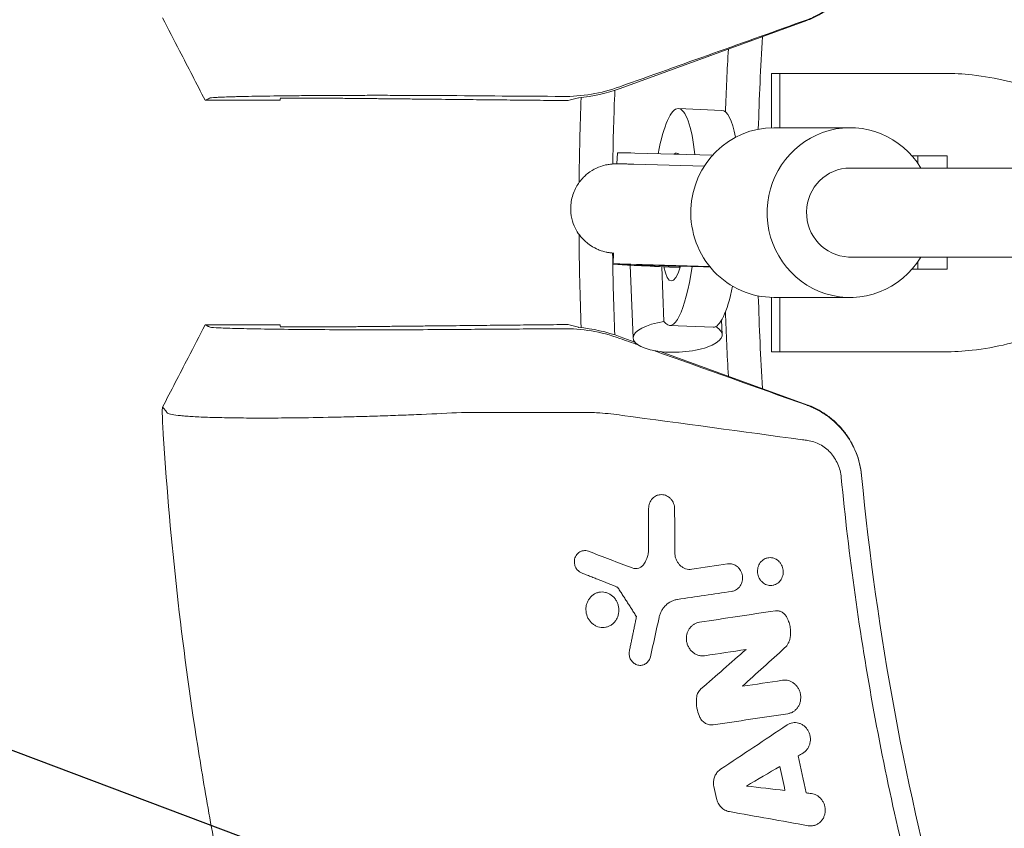
# Model space of a CAD drawing. Units: millimetres. Extents: x -4421 to 4421, y -4421 to 4421.
# Drawn here: x -642 to -466, y -111 to 35 of the extents above; entities that cross this region are included whole.
import ezdxf

# ---------------------------------------------------------------- set-up
doc = ezdxf.new("R2010")
doc.units = ezdxf.units.MM
doc.header["$LTSCALE"] = 20
doc.linetypes.add('HIDDEN', pattern=[9.525, 6.35, -3.175])
for name, color, linetype in [('2d', 230, 'Continuous'), ('EN-Free_Space', 10, 'HIDDEN'), ('EN-Free_Space_Hatch', 10, 'HIDDEN'), ('EN-SafetyZone', 93, 'HIDDEN'), ('EN-SafetyZone-SoftEdge', 93, 'HIDDEN')]:
    doc.layers.add(name, color=color, linetype=linetype)

msp = doc.modelspace()

# ---------------------------------------------------------------- hatches: boundary and pattern name
at = {"layer": 'EN-Free_Space_Hatch'}
h = msp.add_hatch(dxfattribs=at)
h.set_pattern_fill('ANSI31', color=256, scale=100)
h.set_pattern_definition([(159.375, (7e-12, 0), (-111.84, -297.15), [])])
edge = h.paths.add_edge_path()
edge.add_arc((0, 0), 4420, 0, 360)

# ---------------------------------------------------------------- linework, layer by layer
at = {"layer": '2d', "lineweight": 0}
for p, q in [((-501.04, 34.53, 0), (-534.62, 22.31, 0)), ((-507.43, 25.02, 0), (-476.37, 25.02, 0)), ((-507.43, 15.24, 0), (-507.43, 25.02, 0)), ((-505.93, 15.25, 0), (-505.93, 25.02, 0)), ((-595.66, 20.18, 0), (-609.14, 20.18, 0)), ((-585.44, 20.54, 0), (-595.65, 20.54, 0)), ((-516.31, 18.36, 0), (-524.13, 18.68, 0)), ((-506.99, 15.25, 0), (-493.28, 15.25, 0)), ((-535.17, 8.75, 0), (-535.09, 10.73, 0)), ((-531.94, 10.69, 0), (-517.97, 10.32, 0)), ((-482.19, 10.2, 0), (-475.84, 10.2, 0)), ((-481.15, 8.87, 0), (-481.15, 10.2, 0)), ((-475.84, 10.2, 0), (-475.84, 8, 0)), ((-532.12, 8.7, 0), (-519.46, 8.36, 0)), ((-227.17, 7.99, 0), (-493.28, 8, 0)), ((-535.87, -9.26, 0), (-535.79, -7.26, 0)), ((-227.17, -8.01, 0), (-493.28, -8, 0)), ((-475.84, -8, 0), (-475.84, -10.2, 0)), ((-532.25, -22.55, 0), (-532.79, -9.46, 0)), ((-518.53, -9.67, 0), (-532.71, -9.29, 0)), ((-527.13, -9.73, 0), (-526.73, -19.59, 0)), ((-475.84, -10.2, 0), (-482.19, -10.2, 0)), ((-481.15, -10.2, 0), (-481.15, -8.87, 0)), ((-507.43, -25.02, 0), (-507.43, -15.24, 0)), ((-506.99, -15.25, 0), (-493.28, -15.25, 0)), ((-505.93, -25.02, 0), (-505.93, -15.25, 0)), ((-516.27, -21.9, 0), (-516.37, -19.33, 0)), ((-595.66, -20.18, 0), (-609.14, -20.18, 0)), ((-585.44, -20.54, 0), (-595.65, -20.54, 0)), ((-517.9, -20.6, 0), (-525.71, -20.29, 0)), ((-531.95, -23.28, 0), (-534.62, -22.31, 0)), ((-501.04, -34.53, 0), (-527.23, -25, 0)), ((-476.37, -25.02, 0), (-507.43, -25.02, 0)), ((-527.78, -50.77, 0), (-527.93, -50.81, 0)), ((-541.43, -60.81, 0), (-541.58, -60.85, 0)), ((-508.25, -62.09, 0), (-508.39, -62.13, 0)), ((-506.98, -66.93, 0), (-507.12, -66.97, 0)), ((-538.61, -68.29, 0), (-538.75, -68.32, 0)), ((-535.21, -67.35, 0), (-535.07, -67.31, 0)), ((-514.28, -68.01, 0), (-514.43, -68.05, 0)), ((-531.8, -72.65, 0), (-531.66, -72.61, 0)), ((-520.66, -73.68, 0), (-520.8, -73.72, 0)), ((-536.98, -74.47, 0), (-537.12, -74.51, 0)), ((-511.97, -78.51, 0), (-512.12, -78.55, 0)), ((-530.51, -81.3, 0), (-530.65, -81.35, 0)), ((-504.18, -89.99, 0), (-504.32, -90.03, 0)), ((-503.89, -91.75, 0), (-504.04, -91.79, 0)), ((-499.69, -110.12, 0), (-499.84, -110.17, 0))]:
    msp.add_line(p, q, dxfattribs=at)
for radius, start, end in [(510, 176.4447, 178.3168), (516, 176.7349, 177.9908), (536, 177.6491, 179.0667), (596, 178.02491, 178.05959), (542, 177.8135, 179.4278), (542, 180.4146, 182.1865), (536, 180.7768, 182.3509), (510, 181.6832, 183.5553), (516, 181.9856, 183.2651), (596, 181.94041, 181.97509)]:
    msp.add_arc((0, 0, 0), radius, start, end, dxfattribs=at)
at = {"layer": '2d', "lineweight": 0, "extrusion": (0, 0, -1)}
for centre, major_axis, ratio, start_param, end_param in [((-544.88, 50.5, 0), (-5.21, 29.55), 0.999843, 2.967087, 3.221892), ((-517.11, -1.12, 0), (0.79, 19.48), 0.207469, 0, 0.711434), ((-516.11, 9.99, 0), (-18.99, 0.74), 0.008238, 0, 0.584566), ((-524.92, -0.8, 0), (0.47, 11.49), 0.207469, -0.186206, 0.180315), ((-516.88, -9.99, 0), (-14.76, 0.57), 0.008238, -1.087625, 1.467157), ((-524.92, -0.8, 0), (-0.47, -11.49), 0.207469, -0.674949, 0.670897), ((-517.11, -1.12, 0), (-0.79, -19.48), 0.207469, -0.908409, 0), ((-544.88, -50.5, 0), (-5.21, -29.55), 0.999843, 3.061294, 3.316099)]:
    msp.add_ellipse(centre, major_axis=major_axis, ratio=ratio, start_param=start_param, end_param=end_param, dxfattribs=at)
at = {"layer": '2d', "lineweight": 0}
for centre, major_axis, ratio, start_param, end_param in [((-524.92, -0.8, 0), (0.79, 19.48), 0.207469, -0.949284, 0.955175), ((-493.28, 0, 0), (0, 15.25), 0.978207, -1.018616, 1.531109), ((-506.99, 0, 0), (0, 15.25), 0.978207, 0, 1.531109), ((-493.28, 0, 0), (0, 8), 0.978148, 0, 3.101959), ((-493.28, 0, 0), (0, 8), 0.978207, -0.000056, 3.101905), ((-506.99, 0, 0), (0, -15.25), 0.978207, -1.610484, 0), ((-493.28, 0, 0), (0, -15.25), 0.978207, -1.610484, 1.018509), ((-493.28, 0, 0), (0, -8), 0.978207, -0.039687, -0.000053), ((-516.88, -9.99, 0), (-18.99, 0.74), 0.008238, -0.584566, 1.197706), ((-524.92, -0.8, 0), (-0.79, -19.48), 0.207469, -0.260367, 1.105475), ((-524.26, -22.23, 0), (-7.99, -0.33), 0.358249, -1.271286, 3.672939)]:
    msp.add_ellipse(centre, major_axis=major_axis, ratio=ratio, start_param=start_param, end_param=end_param, dxfattribs=at)
for points, knots in [([(-491.24, 47.19, 0), (-491.37, 45.78, 0), (-491.7, 44.42, 0), (-492.35, 42.78, 0), (-492.49, 42.46, 0), (-492.8, 41.82, 0), (-492.96, 41.51, 0), (-493.48, 40.59, 0), (-493.87, 40.01, 0), (-494.52, 39.18, 0), (-494.74, 38.9, 0), (-495.21, 38.38, 0), (-495.46, 38.12, 0), (-496.22, 37.38, 0), (-497.29, 36.48, 0), (-498.48, 35.73, 0), (-499.41, 35.23, 0), (-499.73, 35.07, 0), (-500.38, 34.78, 0), (-500.71, 34.65, 0), (-501.04, 34.53, 0)], [0, 0, 0, 0, 0.00419956, 0.00419956, 0.00524944, 0.00524944, 0.00629933, 0.00629933, 0.00839911, 0.00839911, 0.009449, 0.009449, 0.01049889, 0.01049889, 0.01259867, 0.01469845, 0.01469845, 0.01574833, 0.01574833, 0.01679822, 0.01679822, 0.01679822, 0.01679822]), ([(-491.23, 47.26, 0), (-491.3, 46.55, 0), (-491.42, 45.86, 0), (-491.75, 44.48, 0), (-491.96, 43.81, 0), (-492.75, 41.84, 0), (-493.46, 40.61, 0), (-495.18, 38.4, 0), (-496.19, 37.42, 0), (-497.88, 36.2, 0), (-498.47, 35.83, 0), (-499.69, 35.18, 0), (-500.32, 34.9, 0), (-500.97, 34.66, 0)], [0, 0, 0, 0, 0.00211964, 0.00211964, 0.00423928, 0.00423928, 0.00847856, 0.00847856, 0.01271784, 0.01271784, 0.01483748, 0.01483748, 0.01695712, 0.01695712, 0.01695712, 0.01695712]), ([(-609.16, 20.19, 0), (-610.69, 23.15, 0), (-612.22, 26.11, 0), (-614.77, 31.04, 0), (-615.79, 33.01, 0), (-616.81, 34.98, 0)], [0, 0, 0, 0, 10.00003, 10.00003, 16.661575, 16.661575, 16.661575, 16.661575]), ([(-460.31, 22.22, 0), (-461.87, 22.76, 0), (-463.44, 23.23, 0), (-467.12, 24.13, 0), (-469.24, 24.51, 0), (-473.03, 24.93, 0), (-474.71, 25.02, 0), (-476.37, 25.02, 0)], [196.919636, 196.919636, 196.919636, 196.919636, 202.323387, 202.323387, 209.573326, 209.573326, 215.40364, 215.40364, 215.40364, 215.40364]), ([(-534.67, 22.61, 0), (-536.36, 22, 0), (-538.06, 21.56, 0), (-541.49, 20.99, 0), (-543.21, 20.85, 0), (-544.94, 20.87, 0)], [0, 0, 0, 0, 0.0055663, 0.0055663, 0.01113261, 0.01113261, 0.01113261, 0.01113261]), ([(-609.14, 20.18, 0), (-609.15, 20.18, 0), (-609.15, 20.18, 0), (-609.15, 20.18, 0), (-609.15, 20.18, 0), (-609.15, 20.18, 0)], [0.010709099, 0.010709099, 0.010709099, 0.010709099, 0.013472287, 0.013472287, 0.016235475, 0.016235475, 0.016235475, 0.016235475]), ([(-566.62, 21.03, 0), (-567.75, 21.03, 0), (-568.9, 21.04, 0), (-571.24, 21.05, 0), (-572.44, 21.06, 0), (-574.86, 21.06, 0), (-576.07, 21.07, 0), (-578.5, 21.07, 0), (-579.72, 21.07, 0), (-582.16, 21.06, 0), (-583.96, 21.06, 0), (-586.03, 21.05, 0), (-586.91, 21.05, 0), (-587.49, 21.04, 0), (-587.78, 21.04, 0), (-589.22, 21.03, 0), (-590.91, 21.02, 0), (-592.78, 21, 0), (-593.57, 20.99, 0), (-594.09, 20.99, 0), (-594.35, 20.99, 0), (-596.64, 20.96, 0), (-598.5, 20.93, 0), (-601, 20.89, 0), (-602.16, 20.86, 0), (-603.19, 20.84, 0), (-603.85, 20.82, 0), (-604.16, 20.81, 0), (-605.06, 20.78, 0), (-605.85, 20.76, 0), (-606.61, 20.72, 0), (-606.89, 20.71, 0), (-607.07, 20.7, 0), (-607.16, 20.69, 0), (-607.9, 20.65, 0), (-608.27, 20.6, 0), (-608.36, 20.56, 0), (-608.62, 20.43, 0), (-608.88, 20.31, 0), (-609.14, 20.18, 0)], [0, 0, 0, 0, 0.0625, 0.0625, 0.125, 0.125, 0.1875, 0.1875, 0.25, 0.25, 0.3125, 0.34375, 0.359375, 0.359375, 0.375, 0.375, 0.4375, 0.46875, 0.484375, 0.484375, 0.5, 0.5, 0.625, 0.625, 0.6875, 0.71875, 0.71875, 0.75, 0.75, 0.8125, 0.84375, 0.859375, 0.859375, 0.875, 0.875, 1, 1, 1, 1.377809, 1.377809, 1.377809, 1.377809]), ([(-543.48, 1.05, 0), (-543.44, 1.9, 0), (-543.27, 2.74, 0), (-542.71, 4.27, 0), (-542.32, 4.93, 0), (-541.44, 6.15, 0), (-540.94, 6.61, 0), (-539.87, 7.48, 0), (-539.37, 7.74, 0), (-538.24, 8.29, 0), (-537.84, 8.39, 0), (-537.04, 8.6, 0), (-536.8, 8.63, 0), (-536.41, 8.69, 0), (-536.29, 8.7, 0), (-536.05, 8.72, 0), (-535.96, 8.73, 0), (-535.73, 8.74, 0), (-535.63, 8.75, 0), (-535.45, 8.75, 0), (-535.37, 8.75, 0), (-535.22, 8.75, 0), (-535.14, 8.75, 0), (-535.07, 8.75, 0)], [4.712389, 4.712389, 4.712389, 4.712389, 4.7150257, 4.7150257, 4.7179324, 4.7179324, 4.7217609, 4.7217609, 4.7277834, 4.7277834, 4.7390848, 4.7390848, 4.7571464, 4.7571464, 4.7746199, 4.7746199, 4.7971236, 4.7971236, 4.8385162, 4.8385162, 4.880315, 4.880315, 4.9213828, 4.9213828, 4.9213828, 4.9213828]), ([(-535.07, 8.75, 0), (-534.93, 8.75, 0), (-534.79, 8.75, 0), (-534.48, 8.75, 0), (-534.31, 8.75, 0), (-533.95, 8.74, 0), (-533.76, 8.74, 0), (-533.34, 8.73, 0), (-533.11, 8.72, 0), (-532.64, 8.71, 0), (-532.38, 8.7, 0), (-532.12, 8.7, 0)], [4.9213828, 4.9213828, 4.9213828, 4.9213828, 4.9964972, 4.9964972, 5.0716116, 5.0716116, 5.1467259, 5.1467259, 5.2218403, 5.2218403, 5.2969547, 5.2969547, 5.2969547, 5.2969547]), ([(-535.79, -7.28, 0), (-535.81, -7.28, 0), (-535.82, -7.28, 0), (-536, -7.26, 0), (-536.14, -7.25, 0), (-536.51, -7.2, 0), (-536.6, -7.19, 0), (-536.87, -7.15, 0), (-537.03, -7.12, 0), (-537.54, -7, 0), (-537.81, -6.94, 0), (-538.63, -6.62, 0), (-538.99, -6.48, 0), (-539.89, -5.95, 0), (-540.33, -5.67, 0), (-541.2, -4.87, 0), (-541.56, -4.51, 0), (-542.43, -3.32, 0), (-542.98, -2.34, 0), (-543.43, -0.42, 0), (-543.5, 0.32, 0), (-543.48, 1.05, 0)], [4.5223053, 4.5223053, 4.5223053, 4.5223053, 4.5305331, 4.5305331, 4.621461, 4.621461, 4.6463824, 4.6463824, 4.670975, 4.670975, 4.6882899, 4.6882899, 4.6970745, 4.6970745, 4.7026863, 4.7026863, 4.7058173, 4.7058173, 4.7101275, 4.7101275, 4.712389, 4.712389, 4.712389, 4.712389]), ([(-616.81, -34.98, 0), (-615.28, -32.02, 0), (-613.75, -29.06, 0), (-611.2, -24.13, 0), (-610.18, -22.16, 0), (-609.16, -20.19, 0)], [0.001991, 0.001991, 0.001991, 0.001991, 10.000038, 10.000038, 16.664929, 16.664929, 16.664929, 16.664929]), ([(-608.36, -20.56, 0), (-608.42, -20.53, 0), (-608.53, -20.47, 0), (-608.65, -20.42, 0), (-608.78, -20.35, 0), (-608.84, -20.32, 0), (-608.98, -20.26, 0), (-609.05, -20.22, 0), (-609.14, -20.18, 0)], [0, 0, 0, 0, 0.25, 0.5, 0.5, 0.75, 0.75, 1, 1, 1, 1]), ([(-566.62, -21.03, 0), (-568.82, -21.04, 0), (-573.43, -21.07, 0), (-580.64, -21.07, 0), (-587.74, -21.05, 0), (-594.33, -20.99, 0), (-600.03, -20.91, 0), (-604.51, -20.81, 0), (-607.46, -20.69, 0), (-608.27, -20.61, 0), (-608.36, -20.56, 0), (-608.36, -20.56, 0), (-608.36, -20.56, 0)], [0, 0, 0, 0, 0.125, 0.25, 0.375, 0.5, 0.625, 0.75, 0.874999, 0.999999, 0.999999, 1, 1, 1, 1]), ([(-544.94, -20.87, 0), (-544.94, -20.87, 0), (-544.94, -20.87, 0), (-546.89, -20.88, 0), (-550.67, -20.91, 0), (-556.11, -20.95, 0), (-561.4, -20.99, 0), (-564.88, -21.01, 0), (-566.62, -21.03, 0)], [0, 0, 0, 0, 0.000014, 0.000014, 0.25001, 0.500007, 0.750003, 1, 1, 1, 1]), ([(-534.67, -22.61, 0), (-536.36, -22, 0), (-538.06, -21.56, 0), (-541.49, -20.99, 0), (-543.21, -20.85, 0), (-544.94, -20.87, 0)], [0, 0, 0, 0, 0.0055663, 0.0055663, 0.01113261, 0.01113261, 0.01113261, 0.01113261]), ([(-476.37, -25.02, 0), (-474.71, -25.02, 0), (-473.03, -24.93, 0), (-469.24, -24.51, 0), (-467.12, -24.13, 0), (-463.44, -23.23, 0), (-461.87, -22.76, 0), (-460.31, -22.22, 0)], [15.919502, 15.919502, 15.919502, 15.919502, 21.749816, 21.749816, 28.999755, 28.999755, 34.403507, 34.403507, 34.403507, 34.403507]), ([(-616.64, -40.69, 0), (-616.66, -40.32, 0), (-616.69, -39.95, 0), (-616.73, -39.22, 0), (-616.75, -38.86, 0), (-616.78, -38.17, 0), (-616.8, -37.84, 0), (-616.82, -37.21, 0), (-616.83, -36.92, 0), (-616.84, -36.52, 0), (-616.85, -36.4, 0), (-616.85, -36.16, 0), (-616.85, -36.04, 0), (-616.85, -35.72, 0), (-616.85, -35.55, 0), (-616.85, -35.25, 0), (-616.84, -35.14, 0), (-616.82, -35, 0), (-616.81, -34.96, 0), (-616.8, -34.97, 0)], [0, 0, 0, 0, 0.00110426, 0.00110426, 0.00220852, 0.00220852, 0.003312781, 0.003312781, 0.004417041, 0.004417041, 0.004969171, 0.004969171, 0.005521301, 0.005521301, 0.006625561, 0.006625561, 0.007729822, 0.007729822, 0.008834082, 0.008834082, 0.008834082, 0.008834082]), ([(-616.8, -34.97, 0), (-616.79, -34.97, 0), (-616.79, -34.98, 0), (-616.78, -34.99, 0), (-616.77, -35, 0), (-616.74, -35.04, 0), (-616.71, -35.07, 0), (-616.66, -35.13, 0), (-616.63, -35.17, 0), (-616.52, -35.3, 0), (-616.45, -35.38, 0), (-616.29, -35.58, 0), (-616.2, -35.7, 0), (-616.11, -35.81, 0)], [0.00883408, 0.00883408, 0.00883408, 0.00883408, 0.00917378, 0.00917378, 0.00951348, 0.01019288, 0.01155167, 0.01155167, 0.01426926, 0.01426926, 0.01970445, 0.01970445, 0.02688856, 0.02688856, 0.02688856, 0.02688856]), ([(-491.24, -47.19, 0), (-491.37, -45.78, 0), (-491.7, -44.42, 0), (-492.35, -42.78, 0), (-492.49, -42.46, 0), (-492.8, -41.82, 0), (-492.96, -41.51, 0), (-493.48, -40.59, 0), (-493.87, -40.01, 0), (-494.52, -39.18, 0), (-494.74, -38.9, 0), (-495.21, -38.38, 0), (-495.46, -38.12, 0), (-496.22, -37.38, 0), (-497.29, -36.48, 0), (-498.48, -35.73, 0), (-499.41, -35.23, 0), (-499.73, -35.07, 0), (-500.38, -34.78, 0), (-500.71, -34.65, 0), (-501.04, -34.53, 0)], [0, 0, 0, 0, 0.00419956, 0.00419956, 0.00524944, 0.00524944, 0.00629933, 0.00629933, 0.00839911, 0.00839911, 0.009449, 0.009449, 0.01049889, 0.01049889, 0.01259867, 0.01469845, 0.01469845, 0.01574833, 0.01574833, 0.01679822, 0.01679822, 0.01679822, 0.01679822]), ([(-491.23, -47.26, 0), (-491.3, -46.55, 0), (-491.42, -45.86, 0), (-491.75, -44.48, 0), (-491.96, -43.81, 0), (-492.75, -41.84, 0), (-493.46, -40.61, 0), (-495.18, -38.4, 0), (-496.19, -37.42, 0), (-497.88, -36.2, 0), (-498.47, -35.83, 0), (-499.69, -35.18, 0), (-500.32, -34.9, 0), (-500.97, -34.66, 0)], [0, 0, 0, 0, 0.00211964, 0.00211964, 0.00423928, 0.00423928, 0.00847856, 0.00847856, 0.01271784, 0.01271784, 0.01483748, 0.01483748, 0.01695712, 0.01695712, 0.01695712, 0.01695712]), ([(-615.97, -35.99, 0), (-615.9, -36.08, 0), (-615.7, -36.16, 0), (-615.05, -36.31, 0), (-614.6, -36.38, 0), (-613.88, -36.47, 0), (-613.73, -36.48, 0), (-613.4, -36.51, 0), (-613.24, -36.53, 0), (-612.71, -36.57, 0), (-612.33, -36.6, 0), (-611.1, -36.68, 0), (-610.18, -36.73, 0), (-608.62, -36.79, 0), (-608.08, -36.81, 0), (-606.93, -36.84, 0), (-606.32, -36.85, 0), (-604.46, -36.89, 0), (-603.13, -36.91, 0), (-600.3, -36.93, 0), (-598.81, -36.93, 0), (-596.45, -36.92, 0), (-595.64, -36.92, 0), (-594.01, -36.9, 0), (-593.19, -36.9, 0), (-592.35, -36.88, 0)], [0, 0, 0, 0, 0.00542317, 0.00542317, 0.01084635, 0.01084635, 0.01220214, 0.01220214, 0.01355793, 0.01355793, 0.01626952, 0.01626952, 0.02169269, 0.02169269, 0.02440428, 0.02440428, 0.02711586, 0.02711586, 0.03253904, 0.03253904, 0.03796221, 0.03796221, 0.0406738, 0.0406738, 0.04338538, 0.04338538, 0.04338538, 0.04338538]), ([(-592.35, -36.88, 0), (-590.05, -36.86, 0), (-587.66, -36.81, 0), (-584.57, -36.74, 0), (-583.95, -36.73, 0), (-582.71, -36.7, 0), (-582.09, -36.68, 0), (-580.23, -36.63, 0), (-578.98, -36.59, 0), (-576.5, -36.51, 0), (-575.25, -36.46, 0), (-572.76, -36.37, 0), (-571.51, -36.32, 0), (-567.82, -36.16, 0), (-565.43, -36.04, 0), (-563.11, -35.92, 0)], [0.04338538, 0.04338538, 0.04338538, 0.04338538, 0.05085052, 0.05085052, 0.0527168, 0.0527168, 0.05458308, 0.05458308, 0.05831565, 0.05831565, 0.06204822, 0.06204822, 0.06578079, 0.06578079, 0.07324592, 0.07324592, 0.07324592, 0.07324592]), ([(-542.31, -35.92, 0), (-541.98, -35.92, 0), (-541.64, -35.92, 0), (-540.96, -35.92, 0), (-540.63, -35.92, 0), (-539.82, -35.93, 0), (-539.34, -35.95, 0), (-538.87, -35.97, 0)], [0.022569375, 0.022569375, 0.022569375, 0.022569375, 0.023666063, 0.023666063, 0.02476275, 0.02476275, 0.026305311, 0.026305311, 0.026305311, 0.026305311]), ([(-538.87, -35.97, 0), (-538.67, -35.98, 0), (-538.47, -35.99, 0), (-537.6, -36.05, 0), (-536.93, -36.11, 0), (-535.59, -36.26, 0), (-534.93, -36.35, 0), (-534.26, -36.44, 0)], [0.026305311, 0.026305311, 0.026305311, 0.026305311, 0.026956126, 0.026956126, 0.029149502, 0.029149502, 0.031342877, 0.031342877, 0.031342877, 0.031342877]), ([(-436.98, -436.98, 0), (-443.54, -430.42, 0), (-449.94, -423.72, 0), (-462.45, -410.03, 0), (-468.55, -403.04, 0), (-486.36, -381.7, 0), (-497.56, -366.97, 0), (-510.74, -347.93, 0), (-513.34, -344.09, 0), (-518.44, -336.35, 0), (-520.95, -332.45, 0), (-528.34, -320.68, 0), (-533.08, -312.73, 0), (-542.21, -296.63, 0), (-546.59, -288.48, 0), (-552.89, -276.1, 0), (-554.94, -271.95, 0), (-558.95, -263.59, 0), (-560.92, -259.39, 0), (-570.49, -238.28, 0), (-577.36, -221.1, 0), (-584.99, -199.25, 0), (-586.47, -194.86, 0), (-589.32, -186.05, 0), (-590.7, -181.62, 0), (-594.69, -168.29, 0), (-597.15, -159.36, 0), (-601.65, -141.39, 0), (-603.7, -132.36, 0), (-606.48, -118.74, 0), (-607.35, -114.19, 0), (-609, -105.06, 0), (-609.77, -100.49, 0), (-613.37, -77.61, 0), (-615.42, -59.2, 0), (-616.64, -40.69, 0)], [0, 0, 0, 0, 0.0278104, 0.0278104, 0.0556208, 0.0556208, 0.1112415, 0.1112415, 0.1251467, 0.1251467, 0.1390519, 0.1390519, 0.1668623, 0.1668623, 0.1946727, 0.1946727, 0.2085779, 0.2085779, 0.2224831, 0.2224831, 0.2781038, 0.2781038, 0.292009, 0.292009, 0.3059142, 0.3059142, 0.3337246, 0.3337246, 0.361535, 0.361535, 0.3754402, 0.3754402, 0.3893454, 0.3893454, 0.4449661, 0.4449661, 0.4449661, 0.4449661]), ([(-500.91, -40.95, 0), (-500.14, -41.06, 0), (-499.4, -41.3, 0), (-498, -42.05, 0), (-497.37, -42.54, 0), (-496.28, -43.75, 0), (-495.84, -44.44, 0), (-495.17, -45.97, 0), (-494.96, -46.77, 0), (-494.88, -47.61, 0)], [0, 0, 0, 0, 0.00249333, 0.00249333, 0.004986659, 0.004986659, 0.007479989, 0.007479989, 0.009973319, 0.009973319, 0.009973319, 0.009973319]), ([(-494.88, -47.61, 0), (-493.53, -61.69, 0), (-489.61, -89.78, 0), (-476.96, -145.26, 0), (-452.21, -212.48, 0), (-416.13, -274.68, 0), (-381.12, -320.22, 0), (-361.7, -341.4, 0), (-351.55, -351.55, 0)], [0, 0, 0, 0, 0.125, 0.25, 0.5, 0.75, 0.875, 1, 1, 1, 1]), ([(-529.48, -53.17, 0), (-529.48, -53.01, 0), (-529.47, -52.84, 0), (-529.41, -52.52, 0), (-529.37, -52.36, 0), (-529.25, -52.06, 0), (-529.18, -51.91, 0), (-529.01, -51.64, 0), (-528.91, -51.51, 0), (-528.7, -51.28, 0), (-528.58, -51.18, 0), (-528.32, -51, 0), (-528.19, -50.92, 0), (-527.9, -50.8, 0), (-527.76, -50.76, 0), (-527.46, -50.7, 0), (-527.31, -50.69, 0), (-527, -50.69, 0), (-526.85, -50.71, 0), (-526.55, -50.78, 0), (-526.4, -50.83, 0), (-526.12, -50.97, 0), (-525.98, -51.05, 0), (-525.73, -51.23, 0), (-525.61, -51.34, 0), (-525.4, -51.58, 0), (-525.3, -51.71, 0), (-525.13, -51.99, 0), (-525.05, -52.13, 0), (-524.88, -52.59, 0), (-524.82, -52.93, 0), (-524.81, -53.26, 0)], [0.000269677, 0.000269677, 0.000269677, 0.000269677, 0.000763931, 0.000763931, 0.001258185, 0.001258185, 0.001752439, 0.001752439, 0.002246694, 0.002246694, 0.002740948, 0.002740948, 0.003235202, 0.003235202, 0.003729457, 0.003729457, 0.004223711, 0.004223711, 0.004717965, 0.004717965, 0.005212219, 0.005212219, 0.005706474, 0.005706474, 0.006200728, 0.006200728, 0.006694982, 0.006694982, 0.007189237, 0.007189237, 0.008177745, 0.008177745, 0.008177745, 0.008177745]), ([(-541.53, -64.76, 0), (-541.62, -64.72, 0), (-541.71, -64.68, 0), (-541.89, -64.58, 0), (-541.97, -64.52, 0), (-542.21, -64.32, 0), (-542.35, -64.17, 0), (-542.58, -63.82, 0), (-542.67, -63.63, 0), (-542.79, -63.22, 0), (-542.82, -63.01, 0), (-542.83, -62.8, 0), (-542.83, -62.63, 0), (-542.81, -62.47, 0), (-542.75, -62.15, 0), (-542.69, -61.99, 0), (-542.56, -61.7, 0), (-542.47, -61.56, 0), (-542.28, -61.32, 0), (-542.16, -61.21, 0), (-541.92, -61.02, 0), (-541.79, -60.94, 0), (-541.5, -60.82, 0), (-541.35, -60.78, 0), (-541.05, -60.74, 0), (-540.9, -60.73, 0), (-540.6, -60.77, 0), (-540.45, -60.8, 0), (-540.3, -60.86, 0)], [0.001929113, 0.001929113, 0.001929113, 0.001929113, 0.002246191, 0.002246191, 0.002563269, 0.002563269, 0.003197424, 0.003197424, 0.003831579, 0.003831579, 0.004465735, 0.004465735, 0.004465735, 0.004958658, 0.004958658, 0.00545158, 0.00545158, 0.005944503, 0.005944503, 0.006437426, 0.006437426, 0.006930349, 0.006930349, 0.007423272, 0.007423272, 0.007916195, 0.007916195, 0.008409118, 0.008409118, 0.008409118, 0.008409118]), ([(-530.32, -63.16, 0), (-530.05, -62.74, 0), (-529.84, -62.28, 0), (-529.62, -61.54, 0), (-529.56, -61.28, 0), (-529.49, -60.77, 0), (-529.47, -60.51, 0), (-529.48, -60.25, 0)], [0.000050161, 0.000050161, 0.000050161, 0.000050161, 0.001602036, 0.001602036, 0.002377973, 0.002377973, 0.003153911, 0.003153911, 0.003153911, 0.003153911]), ([(-524.76, -61.24, 0), (-524.76, -61.25, 0), (-524.76, -61.26, 0), (-524.76, -61.26, 0), (-524.76, -61.47, 0), (-524.74, -61.67, 0), (-524.65, -62.07, 0), (-524.59, -62.26, 0), (-524.42, -62.63, 0), (-524.32, -62.81, 0), (-524.09, -63.14, 0), (-523.96, -63.29, 0), (-523.68, -63.55, 0), (-523.52, -63.67, 0), (-523.19, -63.87, 0), (-523.01, -63.95, 0), (-522.65, -64.06, 0), (-522.46, -64.1, 0), (-522.09, -64.13, 0), (-521.9, -64.13, 0), (-521.71, -64.1, 0)], [0.000254319, 0.000254319, 0.000254319, 0.000254319, 0.000274271, 0.000274271, 0.000274271, 0.000882796, 0.000882796, 0.00149132, 0.00149132, 0.002099845, 0.002099845, 0.002708369, 0.002708369, 0.003316894, 0.003316894, 0.003925419, 0.003925419, 0.004533943, 0.004533943, 0.005142468, 0.005142468, 0.005142468, 0.005142468]), ([(-532.45, -63.87, 0), (-532.07, -64.02, 0), (-531.65, -64.03, 0), (-531.08, -63.84, 0), (-530.9, -63.74, 0), (-530.58, -63.49, 0), (-530.44, -63.34, 0), (-530.32, -63.16, 0)], [0.000165225, 0.000165225, 0.000165225, 0.000165225, 0.001461838, 0.001461838, 0.002110145, 0.002110145, 0.002758451, 0.002758451, 0.002758451, 0.002758451]), ([(-514.55, -68.07, 0), (-514.4, -68.05, 0), (-514.26, -68.01, 0), (-513.97, -67.9, 0), (-513.83, -67.83, 0), (-513.45, -67.59, 0), (-513.22, -67.36, 0), (-512.96, -66.98, 0), (-512.88, -66.83, 0), (-512.76, -66.54, 0), (-512.71, -66.39, 0), (-512.64, -66.07, 0), (-512.62, -65.91, 0), (-512.61, -65.58, 0), (-512.62, -65.42, 0), (-512.67, -65.1, 0), (-512.71, -64.94, 0), (-512.81, -64.63, 0), (-512.88, -64.48, 0), (-513.04, -64.2, 0), (-513.13, -64.07, 0), (-513.34, -63.83, 0), (-513.45, -63.71, 0), (-513.7, -63.52, 0), (-513.83, -63.43, 0), (-514.1, -63.29, 0), (-514.24, -63.24, 0), (-514.68, -63.11, 0), (-514.99, -63.09, 0), (-515.29, -63.14, 0)], [0.001116795, 0.001116795, 0.001116795, 0.001116795, 0.001604466, 0.001604466, 0.002092138, 0.002092138, 0.003067481, 0.003067481, 0.003555153, 0.003555153, 0.004042825, 0.004042825, 0.004530496, 0.004530496, 0.005018168, 0.005018168, 0.00550584, 0.00550584, 0.005993511, 0.005993511, 0.006481183, 0.006481183, 0.006968854, 0.006968854, 0.007456526, 0.007456526, 0.007944198, 0.007944198, 0.008919541, 0.008919541, 0.008919541, 0.008919541]), ([(-505.3, -64.53, 0), (-505.3, -64.37, 0), (-505.32, -64.2, 0), (-505.39, -63.88, 0), (-505.43, -63.72, 0), (-505.55, -63.42, 0), (-505.63, -63.27, 0), (-505.8, -63, 0), (-505.9, -62.87, 0), (-506.11, -62.64, 0), (-506.23, -62.54, 0), (-506.49, -62.35, 0), (-506.62, -62.27, 0), (-506.9, -62.15, 0), (-507.05, -62.1, 0), (-507.34, -62.03, 0), (-507.5, -62.01, 0), (-507.8, -62.01, 0), (-507.95, -62.03, 0), (-508.24, -62.09, 0), (-508.39, -62.13, 0), (-508.67, -62.26, 0), (-508.8, -62.33, 0), (-509.05, -62.51, 0), (-509.17, -62.62, 0), (-509.38, -62.84, 0), (-509.47, -62.97, 0), (-509.64, -63.24, 0), (-509.71, -63.39, 0), (-509.82, -63.69, 0), (-509.86, -63.85, 0), (-509.91, -64.17, 0), (-509.93, -64.33, 0), (-509.92, -64.49, 0), (-509.92, -64.66, 0), (-509.9, -64.82, 0), (-509.84, -65.14, 0), (-509.79, -65.3, 0), (-509.67, -65.6, 0), (-509.6, -65.75, 0), (-509.43, -66.02, 0), (-509.33, -66.15, 0), (-509.11, -66.38, 0), (-508.99, -66.48, 0), (-508.74, -66.67, 0), (-508.6, -66.75, 0), (-508.18, -66.94, 0), (-507.88, -67.01, 0), (-507.42, -67.01, 0), (-507.27, -66.99, 0), (-506.98, -66.93, 0), (-506.83, -66.89, 0), (-506.55, -66.76, 0), (-506.42, -66.69, 0), (-506.17, -66.51, 0), (-506.06, -66.4, 0), (-505.85, -66.18, 0), (-505.75, -66.05, 0), (-505.59, -65.78, 0), (-505.52, -65.63, 0), (-505.35, -65.18, 0), (-505.3, -64.85, 0), (-505.3, -64.53, 0)], [0.00380213, 0.00380213, 0.00380213, 0.00380213, 0.00429137, 0.00429137, 0.00478062, 0.00478062, 0.00526987, 0.00526987, 0.00575912, 0.00575912, 0.00624837, 0.00624837, 0.00673762, 0.00673762, 0.00722687, 0.00722687, 0.00771612, 0.00771612, 0.00820537, 0.00820537, 0.00869462, 0.00869462, 0.00918387, 0.00918387, 0.00967312, 0.00967312, 0.01016237, 0.01016237, 0.01065161, 0.01065161, 0.01114086, 0.01114086, 0.01163011, 0.01163011, 0.01163011, 0.01211907, 0.01211907, 0.01260803, 0.01260803, 0.01309699, 0.01309699, 0.01358595, 0.01358595, 0.01407491, 0.01407491, 0.01456387, 0.01456387, 0.01554179, 0.01554179, 0.01603075, 0.01603075, 0.01651971, 0.01651971, 0.01700867, 0.01700867, 0.01749763, 0.01749763, 0.01798659, 0.01798659, 0.01847555, 0.01847555, 0.01945347, 0.01945347, 0.01945347, 0.01945347]), ([(-534.84, -71.4, 0), (-534.84, -71.19, 0), (-534.86, -70.98, 0), (-534.94, -70.57, 0), (-535, -70.37, 0), (-535.16, -69.98, 0), (-535.25, -69.8, 0), (-535.47, -69.45, 0), (-535.6, -69.28, 0), (-536.01, -68.84, 0), (-536.35, -68.6, 0), (-536.88, -68.35, 0), (-537.07, -68.29, 0), (-537.45, -68.21, 0), (-537.64, -68.18, 0), (-538.03, -68.18, 0), (-538.23, -68.2, 0), (-538.6, -68.28, 0), (-538.79, -68.33, 0), (-539.32, -68.57, 0), (-539.65, -68.8, 0), (-540.05, -69.25, 0), (-540.17, -69.41, 0), (-540.38, -69.75, 0), (-540.47, -69.94, 0), (-540.62, -70.32, 0), (-540.67, -70.52, 0), (-540.74, -70.93, 0), (-540.75, -71.14, 0), (-540.75, -71.35, 0)], [0.00547925, 0.00547925, 0.00547925, 0.00547925, 0.00610507, 0.00610507, 0.00673089, 0.00673089, 0.00735671, 0.00735671, 0.00798253, 0.00798253, 0.00923416, 0.00923416, 0.00985998, 0.00985998, 0.0104858, 0.0104858, 0.01111162, 0.01111162, 0.01173744, 0.01173744, 0.01298908, 0.01298908, 0.0136149, 0.0136149, 0.01424072, 0.01424072, 0.01486654, 0.01486654, 0.01549235, 0.01549235, 0.01549235, 0.01549235]), ([(-524.3, -69.53, 0), (-524.49, -69.56, 0), (-524.69, -69.6, 0), (-525.07, -69.72, 0), (-525.25, -69.8, 0), (-525.79, -70.07, 0), (-526.12, -70.31, 0), (-526.56, -70.73, 0), (-526.69, -70.88, 0), (-526.94, -71.22, 0), (-527.06, -71.39, 0), (-527.26, -71.76, 0), (-527.34, -71.95, 0), (-527.49, -72.34, 0), (-527.55, -72.55, 0), (-527.6, -72.76, 0)], [0.001098242, 0.001098242, 0.001098242, 0.001098242, 0.001741384, 0.001741384, 0.002384526, 0.002384526, 0.003670811, 0.003670811, 0.004313953, 0.004313953, 0.004957096, 0.004957096, 0.005600238, 0.005600238, 0.00624338, 0.00624338, 0.00624338, 0.00624338]), ([(-540.75, -71.35, 0), (-540.74, -71.77, 0), (-540.66, -72.19, 0), (-540.43, -72.77, 0), (-540.33, -72.96, 0), (-540.11, -73.31, 0), (-539.99, -73.47, 0), (-539.71, -73.76, 0), (-539.56, -73.9, 0), (-539.23, -74.13, 0), (-539.06, -74.23, 0), (-538.52, -74.48, 0), (-538.13, -74.57, 0), (-537.36, -74.57, 0), (-536.97, -74.49, 0), (-536.44, -74.26, 0), (-536.27, -74.16, 0), (-535.95, -73.93, 0), (-535.8, -73.8, 0), (-535.53, -73.51, 0), (-535.41, -73.34, 0), (-535.2, -73, 0), (-535.11, -72.82, 0), (-534.9, -72.23, 0), (-534.83, -71.82, 0), (-534.84, -71.4, 0)], [0.01549235, 0.01549235, 0.01549235, 0.01549235, 0.01674336, 0.01674336, 0.01736887, 0.01736887, 0.01799437, 0.01799437, 0.01861988, 0.01861988, 0.01924538, 0.01924538, 0.02049639, 0.02049639, 0.0217474, 0.0217474, 0.02237291, 0.02237291, 0.02299841, 0.02299841, 0.02362392, 0.02362392, 0.02424942, 0.02424942, 0.02550043, 0.02550043, 0.02550043, 0.02550043]), ([(-506.72, -71.57, 0), (-506.53, -71.54, 0), (-506.34, -71.55, 0), (-505.96, -71.61, 0), (-505.77, -71.67, 0), (-505.42, -71.85, 0), (-505.26, -71.97, 0), (-504.97, -72.25, 0), (-504.85, -72.41, 0), (-504.74, -72.58, 0)], [0.000158961, 0.000158961, 0.000158961, 0.000158961, 0.000777647, 0.000777647, 0.001396333, 0.001396333, 0.002015019, 0.002015019, 0.002633704, 0.002633704, 0.002633704, 0.002633704]), ([(-522.7, -76.6, 0), (-522.7, -76.24, 0), (-522.65, -75.88, 0), (-522.48, -75.37, 0), (-522.41, -75.21, 0), (-522.24, -74.9, 0), (-522.15, -74.75, 0), (-521.94, -74.48, 0), (-521.82, -74.35, 0), (-521.56, -74.13, 0), (-521.42, -74.03, 0), (-521.13, -73.86, 0), (-520.98, -73.79, 0), (-520.66, -73.68, 0), (-520.5, -73.63, 0), (-520.34, -73.61, 0)], [0.00667362, 0.00667362, 0.00667362, 0.00667362, 0.007754044, 0.007754044, 0.008294256, 0.008294256, 0.008834468, 0.008834468, 0.00937468, 0.00937468, 0.009914892, 0.009914892, 0.010455104, 0.010455104, 0.010995316, 0.010995316, 0.010995316, 0.010995316]), ([(-504.04, -76.33, 0), (-504, -76.01, 0), (-503.97, -75.69, 0), (-503.99, -75.04, 0), (-504.02, -74.72, 0), (-504.14, -74.08, 0), (-504.22, -73.76, 0), (-504.45, -73.16, 0), (-504.58, -72.86, 0), (-504.74, -72.58, 0)], [0.000041543, 0.000041543, 0.000041543, 0.000041543, 0.001010061, 0.001010061, 0.001978578, 0.001978578, 0.002947095, 0.002947095, 0.003915612, 0.003915612, 0.003915612, 0.003915612]), ([(-519.56, -79.65, 0), (-519.71, -79.66, 0), (-519.87, -79.66, 0), (-520.22, -79.63, 0), (-520.42, -79.59, 0), (-520.81, -79.47, 0), (-521, -79.38, 0), (-521.36, -79.17, 0), (-521.52, -79.05, 0), (-521.84, -78.76, 0), (-521.98, -78.6, 0), (-522.22, -78.25, 0), (-522.33, -78.06, 0), (-522.5, -77.67, 0), (-522.57, -77.46, 0), (-522.67, -77.03, 0), (-522.69, -76.82, 0), (-522.7, -76.6, 0)], [0.001620029, 0.001620029, 0.001620029, 0.001620029, 0.002119786, 0.002119786, 0.002770334, 0.002770334, 0.003420881, 0.003420881, 0.004071429, 0.004071429, 0.004721977, 0.004721977, 0.005372525, 0.005372525, 0.006023072, 0.006023072, 0.00667362, 0.00667362, 0.00667362, 0.00667362]), ([(-504.04, -76.33, 0), (-504.07, -76.51, 0), (-504.12, -76.7, 0), (-504.23, -77.05, 0), (-504.3, -77.22, 0), (-504.56, -77.71, 0), (-504.78, -78, 0), (-505.05, -78.24, 0)], [0.000459577, 0.000459577, 0.000459577, 0.000459577, 0.00102545, 0.00102545, 0.001591323, 0.001591323, 0.002723069, 0.002723069, 0.002723069, 0.002723069]), ([(-532.94, -78.78, 0), (-532.97, -78.94, 0), (-532.99, -79.1, 0), (-532.98, -79.27, 0), (-532.98, -79.4, 0), (-532.97, -79.52, 0), (-532.92, -79.77, 0), (-532.89, -79.89, 0), (-532.8, -80.13, 0), (-532.75, -80.24, 0), (-532.62, -80.46, 0), (-532.55, -80.56, 0), (-532.39, -80.75, 0), (-532.31, -80.84, 0), (-532.12, -80.99, 0), (-532.02, -81.06, 0), (-531.82, -81.18, 0), (-531.71, -81.23, 0), (-531.48, -81.31, 0), (-531.37, -81.34, 0), (-531.02, -81.39, 0), (-530.78, -81.37, 0), (-530.34, -81.26, 0), (-530.12, -81.16, 0), (-529.74, -80.88, 0), (-529.57, -80.7, 0), (-529.31, -80.29, 0), (-529.22, -80.06, 0), (-529.16, -79.82, 0)], [0.000260237, 0.000260237, 0.000260237, 0.000260237, 0.0007545, 0.0007545, 0.0007545, 0.001131149, 0.001131149, 0.001507797, 0.001507797, 0.001884445, 0.001884445, 0.002261093, 0.002261093, 0.002637741, 0.002637741, 0.003014389, 0.003014389, 0.003391038, 0.003391038, 0.003767686, 0.003767686, 0.004520982, 0.004520982, 0.005274278, 0.005274278, 0.006027575, 0.006027575, 0.006780871, 0.006780871, 0.006780871, 0.006780871]), ([(-504.5, -90.06, 0), (-504.32, -90.04, 0), (-504.14, -89.99, 0), (-503.8, -89.86, 0), (-503.63, -89.78, 0), (-503.32, -89.58, 0), (-503.17, -89.46, 0), (-502.9, -89.19, 0), (-502.78, -89.05, 0), (-502.57, -88.73, 0), (-502.47, -88.56, 0), (-502.32, -88.2, 0), (-502.27, -88.02, 0), (-502.18, -87.63, 0), (-502.16, -87.43, 0), (-502.15, -87.04, 0), (-502.16, -86.84, 0), (-502.22, -86.44, 0), (-502.27, -86.25, 0), (-502.4, -85.87, 0), (-502.49, -85.69, 0), (-502.68, -85.35, 0), (-502.79, -85.19, 0), (-503.05, -84.89, 0), (-503.19, -84.75, 0), (-503.49, -84.52, 0), (-503.65, -84.41, 0), (-503.98, -84.24, 0), (-504.16, -84.17, 0), (-504.52, -84.07, 0), (-504.7, -84.04, 0), (-505.07, -84.02, 0), (-505.25, -84.02, 0), (-505.44, -84.05, 0)], [0.001362086, 0.001362086, 0.001362086, 0.001362086, 0.001957392, 0.001957392, 0.002552697, 0.002552697, 0.003148002, 0.003148002, 0.003743307, 0.003743307, 0.004338612, 0.004338612, 0.004933918, 0.004933918, 0.005529223, 0.005529223, 0.006124528, 0.006124528, 0.006719833, 0.006719833, 0.007315138, 0.007315138, 0.007910444, 0.007910444, 0.008505749, 0.008505749, 0.009101054, 0.009101054, 0.009696359, 0.009696359, 0.010291664, 0.010291664, 0.01088697, 0.01088697, 0.01088697, 0.01088697]), ([(-520.84, -87.01, 0), (-520.82, -86.87, 0), (-520.79, -86.74, 0), (-520.71, -86.48, 0), (-520.65, -86.35, 0), (-520.52, -86.11, 0), (-520.45, -86, 0), (-520.29, -85.79, 0), (-520.19, -85.69, 0), (-520.09, -85.61, 0)], [0.000041134, 0.000041134, 0.000041134, 0.000041134, 0.000458136, 0.000458136, 0.000875138, 0.000875138, 0.001292141, 0.001292141, 0.001709143, 0.001709143, 0.001709143, 0.001709143]), ([(-520.27, -90.71, 0), (-520.47, -90.3, 0), (-520.62, -89.87, 0), (-520.79, -89.2, 0), (-520.83, -88.97, 0), (-520.89, -88.51, 0), (-520.9, -88.28, 0), (-520.91, -88.06, 0)], [0.00004532, 0.00004532, 0.00004532, 0.00004532, 0.001416815, 0.001416815, 0.002102563, 0.002102563, 0.00278831, 0.00278831, 0.00278831, 0.00278831]), ([(-520.27, -90.71, 0), (-520.16, -90.94, 0), (-520.01, -91.15, 0), (-519.75, -91.43, 0), (-519.66, -91.51, 0), (-519.46, -91.67, 0), (-519.36, -91.74, 0), (-519.15, -91.86, 0), (-519.04, -91.91, 0), (-518.81, -91.99, 0), (-518.69, -92.03, 0), (-518.45, -92.07, 0), (-518.33, -92.08, 0), (-518.1, -92.09, 0), (-517.98, -92.08, 0), (-517.86, -92.06, 0)], [0.000387614, 0.000387614, 0.000387614, 0.000387614, 0.00116015, 0.00116015, 0.001546418, 0.001546418, 0.001932686, 0.001932686, 0.002318954, 0.002318954, 0.002705223, 0.002705223, 0.003091491, 0.003091491, 0.003477759, 0.003477759, 0.003477759, 0.003477759]), ([(-504.6, -92.08, 0), (-504.3, -91.88, 0), (-503.96, -91.75, 0), (-503.43, -91.66, 0), (-503.25, -91.65, 0), (-502.89, -91.67, 0), (-502.71, -91.7, 0), (-502.36, -91.8, 0), (-502.18, -91.87, 0), (-501.86, -92.03, 0), (-501.7, -92.14, 0), (-501.41, -92.37, 0), (-501.27, -92.5, 0), (-501.03, -92.8, 0), (-500.92, -92.95, 0), (-500.73, -93.29, 0), (-500.65, -93.47, 0), (-500.52, -93.84, 0), (-500.48, -94.03, 0), (-500.42, -94.41, 0), (-500.41, -94.61, 0), (-500.43, -95, 0), (-500.46, -95.19, 0), (-500.54, -95.56, 0), (-500.61, -95.74, 0), (-500.76, -96.09, 0), (-500.86, -96.25, 0), (-501.07, -96.55, 0), (-501.2, -96.7, 0), (-501.47, -96.94, 0), (-501.61, -97.05, 0), (-501.77, -97.14, 0)], [0.000419522, 0.000419522, 0.000419522, 0.000419522, 0.001582895, 0.001582895, 0.002164582, 0.002164582, 0.002746269, 0.002746269, 0.003327955, 0.003327955, 0.003909642, 0.003909642, 0.004491328, 0.004491328, 0.005073015, 0.005073015, 0.005654702, 0.005654702, 0.006236388, 0.006236388, 0.006818075, 0.006818075, 0.007399761, 0.007399761, 0.007981448, 0.007981448, 0.008563135, 0.008563135, 0.009144821, 0.009144821, 0.009726508, 0.009726508, 0.009726508, 0.009726508]), ([(-516.56, -100.04, 0), (-516.75, -100.17, 0), (-516.93, -100.33, 0), (-517.26, -100.69, 0), (-517.39, -100.9, 0), (-517.61, -101.34, 0), (-517.69, -101.58, 0), (-517.8, -102.07, 0), (-517.83, -102.32, 0), (-517.82, -102.58, 0)], [0.001239712, 0.001239712, 0.001239712, 0.001239712, 0.002000617, 0.002000617, 0.002761522, 0.002761522, 0.003522427, 0.003522427, 0.004283332, 0.004283332, 0.004283332, 0.004283332]), ([(-514.97, -107.66, 0), (-515.24, -107.61, 0), (-515.52, -107.51, 0), (-515.9, -107.31, 0), (-516.02, -107.23, 0), (-516.26, -107.05, 0), (-516.37, -106.95, 0), (-516.58, -106.74, 0), (-516.67, -106.63, 0), (-516.85, -106.39, 0), (-516.93, -106.26, 0), (-517.07, -105.99, 0), (-517.13, -105.85, 0), (-517.24, -105.57, 0), (-517.28, -105.42, 0), (-517.31, -105.27, 0)], [0.00157868, 0.00157868, 0.00157868, 0.00157868, 0.002487196, 0.002487196, 0.002941454, 0.002941454, 0.003395712, 0.003395712, 0.00384997, 0.00384997, 0.004304228, 0.004304228, 0.004758486, 0.004758486, 0.005212744, 0.005212744, 0.005212744, 0.005212744]), ([(-500.82, -110.18, 0), (-500.64, -110.21, 0), (-500.47, -110.22, 0), (-500.1, -110.21, 0), (-499.93, -110.18, 0), (-499.58, -110.1, 0), (-499.41, -110.03, 0), (-499.09, -109.87, 0), (-498.93, -109.77, 0), (-498.65, -109.54, 0), (-498.52, -109.41, 0), (-498.29, -109.12, 0), (-498.18, -108.97, 0), (-498.01, -108.64, 0), (-497.94, -108.46, 0), (-497.83, -108.09, 0), (-497.79, -107.9, 0), (-497.75, -107.52, 0), (-497.75, -107.32, 0), (-497.79, -106.94, 0), (-497.82, -106.74, 0), (-497.93, -106.37, 0), (-497.99, -106.19, 0), (-498.17, -105.84, 0), (-498.27, -105.67, 0), (-498.5, -105.37, 0), (-498.63, -105.23, 0), (-498.91, -104.97, 0), (-499.06, -104.86, 0), (-499.38, -104.67, 0), (-499.55, -104.59, 0), (-499.89, -104.47, 0), (-500.07, -104.43, 0), (-500.25, -104.41, 0)], [0.000340217, 0.000340217, 0.000340217, 0.000340217, 0.000921866, 0.000921866, 0.001503514, 0.001503514, 0.002085163, 0.002085163, 0.002666811, 0.002666811, 0.00324846, 0.00324846, 0.003830108, 0.003830108, 0.004411757, 0.004411757, 0.004993405, 0.004993405, 0.005575053, 0.005575053, 0.006156702, 0.006156702, 0.00673835, 0.00673835, 0.007319999, 0.007319999, 0.007901647, 0.007901647, 0.008483296, 0.008483296, 0.009064944, 0.009064944, 0.009646592, 0.009646592, 0.009646592, 0.009646592])]:
    msp.add_open_spline(points, degree=3, knots=knots, dxfattribs=at)
for points in [[(-501.03, 34.64, 0), (-512.24, 30.63, 0), (-523.46, 26.62, 0), (-534.67, 22.61, 0)], [(-500.97, 34.66, 0), (-500.99, 34.65, 0), (-501.01, 34.65, 0), (-501.03, 34.64, 0)], [(-609.15, 20.18, 0), (-609.15, 20.18, 0), (-609.16, 20.19, 0), (-609.16, 20.19, 0)], [(-609.14, 20.18, 0), (-609.14, 20.18, 0), (-609.14, 20.18, 0), (-609.14, 20.18, 0)], [(-595.66, 20.18, 0), (-595.66, 20.18, 0), (-595.66, 20.18, 0), (-595.66, 20.18, 0)], [(-544.94, 20.87, 0), (-552.17, 20.92, 0), (-559.4, 20.97, 0), (-566.62, 21.03, 0)], [(-543.96, 20.14, 0), (-544.24, 20.13, 0), (-544.53, 20.13, 0), (-544.81, 20.13, 0)], [(-543.96, 20.14, 0), (-543.34, 20.28, 0), (-542.73, 20.44, 0), (-542.11, 20.62, 0)], [(-542.11, 20.62, 0), (-542.09, 20.62, 0), (-542.07, 20.63, 0), (-542.05, 20.63, 0)], [(-609.15, -20.18, 0), (-609.15, -20.18, 0), (-609.16, -20.18, 0), (-609.16, -20.19, 0)], [(-609.14, -20.18, 0), (-609.15, -20.18, 0), (-609.15, -20.18, 0), (-609.15, -20.18, 0)], [(-609.14, -20.18, 0), (-609.14, -20.18, 0), (-609.14, -20.18, 0), (-609.14, -20.18, 0)], [(-595.66, -20.18, 0), (-595.66, -20.18, 0), (-595.66, -20.18, 0), (-595.66, -20.18, 0)], [(-543.96, -20.14, 0), (-544.24, -20.13, 0), (-544.53, -20.13, 0), (-544.81, -20.13, 0)], [(-543.96, -20.14, 0), (-543.34, -20.28, 0), (-542.73, -20.44, 0), (-542.11, -20.62, 0)], [(-542.05, -20.63, 0), (-542.07, -20.63, 0), (-542.09, -20.62, 0), (-542.11, -20.62, 0)], [(-531.38, -23.78, 0), (-532.48, -23.39, 0), (-533.57, -23, 0), (-534.67, -22.61, 0)], [(-501.03, -34.64, 0), (-510.2, -31.36, 0), (-519.36, -28.08, 0), (-528.52, -24.81, 0)], [(-500.97, -34.66, 0), (-500.99, -34.65, 0), (-501.01, -34.65, 0), (-501.03, -34.64, 0)], [(-616.11, -35.81, 0), (-616.07, -35.87, 0), (-616.02, -35.93, 0), (-615.97, -35.99, 0)], [(-563.11, -35.92, 0), (-556.18, -35.92, 0), (-549.24, -35.92, 0), (-542.31, -35.92, 0)], [(-534.26, -36.44, 0), (-523.45, -37.89, 0), (-512.65, -39.36, 0), (-501.84, -40.83, 0)], [(-501.84, -40.83, 0), (-501.53, -40.87, 0), (-501.22, -40.91, 0), (-500.91, -40.95, 0)], [(-348.96, -348.96, 0), (-368.91, -329.01, 0), (-405.38, -285.68, 0), (-448.27, -212.16, 0), (-478.05, -132.09, 0), (-488.49, -75.77, 0), (-491.23, -47.26, 0)], [(-529.48, -53.17, 0), (-529.48, -55.53, 0), (-529.48, -57.89, 0), (-529.48, -60.25, 0)], [(-524.81, -53.26, 0), (-524.8, -55.92, 0), (-524.78, -58.58, 0), (-524.76, -61.24, 0)], [(-540.3, -60.86, 0), (-537.69, -61.86, 0), (-535.07, -62.87, 0), (-532.45, -63.87, 0)], [(-515.29, -63.14, 0), (-517.43, -63.46, 0), (-519.57, -63.78, 0), (-521.71, -64.1, 0)], [(-524.3, -69.53, 0), (-521.05, -69.04, 0), (-517.8, -68.56, 0), (-514.55, -68.07, 0)], [(-520.34, -73.61, 0), (-515.8, -72.93, 0), (-511.26, -72.25, 0), (-506.72, -71.57, 0)], [(-527.6, -72.76, 0), (-528.12, -75.11, 0), (-528.64, -77.47, 0), (-529.16, -79.82, 0)], [(-511.97, -78.51, 0), (-514.68, -80.88, 0), (-517.39, -83.24, 0), (-520.09, -85.61, 0)], [(-519.42, -79.63, 0), (-516.94, -79.26, 0), (-514.45, -78.89, 0), (-511.97, -78.51, 0)], [(-512.64, -85.13, 0), (-510.11, -82.83, 0), (-507.58, -80.54, 0), (-505.05, -78.24, 0)], [(-519.42, -79.63, 0), (-519.47, -79.64, 0), (-519.51, -79.64, 0), (-519.56, -79.65, 0)], [(-505.44, -84.05, 0), (-507.84, -84.41, 0), (-510.24, -84.77, 0), (-512.64, -85.13, 0)], [(-520.91, -88.06, 0), (-520.92, -87.71, 0), (-520.89, -87.36, 0), (-520.84, -87.01, 0)], [(-504.5, -90.06, 0), (-508.95, -90.73, 0), (-513.41, -91.4, 0), (-517.86, -92.06, 0)], [(-516.56, -100.04, 0), (-512.57, -97.39, 0), (-508.59, -94.73, 0), (-504.6, -92.08, 0)], [(-502.6, -97.64, 0), (-502.33, -97.47, 0), (-502.05, -97.31, 0), (-501.77, -97.14, 0)], [(-502.6, -97.64, 0), (-502.14, -99.85, 0), (-501.68, -102.07, 0), (-501.21, -104.29, 0)], [(-511.91, -103.05, 0), (-509.9, -101.87, 0), (-507.9, -100.7, 0), (-505.9, -99.53, 0)], [(-504.99, -103.87, 0), (-505.29, -102.42, 0), (-505.6, -100.98, 0), (-505.9, -99.53, 0)], [(-517.82, -102.58, 0), (-517.82, -102.77, 0), (-517.79, -102.97, 0), (-517.75, -103.16, 0)], [(-517.31, -105.27, 0), (-517.46, -104.57, 0), (-517.61, -103.86, 0), (-517.75, -103.16, 0)], [(-511.91, -103.05, 0), (-509.6, -103.32, 0), (-507.3, -103.59, 0), (-504.99, -103.87, 0)], [(-501.21, -104.29, 0), (-500.89, -104.33, 0), (-500.57, -104.37, 0), (-500.25, -104.41, 0)], [(-514.97, -107.66, 0), (-510.25, -108.5, 0), (-505.54, -109.34, 0), (-500.82, -110.18, 0)]]:
    msp.add_open_spline(points, degree=3, dxfattribs=at)
for points, weights, degree in [([(-544.81, 20.13, 0), (-564.4, 20.33, 0), (-585.44, 20.54, 0)], [1.00002812317, 1.00066032971, 1], 2), ([(-544.81, -20.13, 0), (-564.4, -20.33, 0), (-585.44, -20.54, 0)], [1.0000281232, 1.00066033034, 1], 2), ([(-491.23, -47.26, 0), (-491.23, -47.24, 0), (-491.24, -47.22, 0), (-491.24, -47.19, 0)], [1, 0.999999998505, 0.999999998505, 1], 3), ([(-535.07, -67.31, 0), (-538.28, -66.04, 0), (-541.53, -64.76, 0)], [1.00000741476, 1.00002417586, 1.00000290632], 2), ([(-535.07, -67.31, 0), (-533.36, -69.96, 0), (-531.66, -72.61, 0)], [1.00000177994, 1.00001979465, 1.00001099243], 2), ([(-531.66, -72.61, 0), (-532.3, -75.69, 0), (-532.94, -78.78, 0)], [1.0000163369, 1.00002192871, 1.00000039408], 2)]:
    msp.add_rational_spline(points, weights, degree=degree, dxfattribs=at)
at = {"layer": 'EN-Free_Space'}
msp.add_circle((0, 0), 4420, dxfattribs=at)
at = {"layer": 'EN-SafetyZone'}
msp.add_circle((0, 0), 4420, dxfattribs=at)
at = {"layer": 'EN-SafetyZone-SoftEdge'}
msp.add_circle((0, 0), 3920, dxfattribs=at)

doc.saveas('drawing.dxf')
